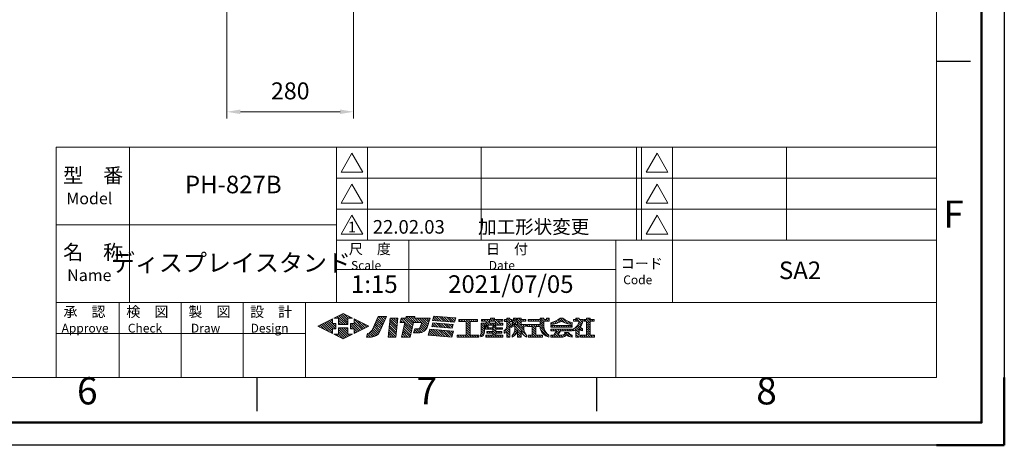
# Model space of a CAD drawing. Units: millimetres. Extents: x -2210 to 4090, y -75795 to -71340.
# Drawn here: x 1916 to 4090, y -75795 to -74856 of the extents above; entities that cross this region are included whole.
import ezdxf
from ezdxf.enums import TextEntityAlignment as Align

# ---------------------------------------------------------------- set-up
doc = ezdxf.new("R2010")
doc.units = ezdxf.units.MM
doc.header["$LTSCALE"] = 15
doc.layers.get('0').update_dxf_attribs({"lineweight": 15})
for name, color, linetype, lineweight in [('AM_0', 7, 'Continuous', 15), ('AM_5', 92, 'Continuous', 15), ('AM_BOR', 7, 'Continuous', 50), ('CSLAYER1', 7, 'Continuous', 13)]:
    doc.layers.add(name, color=color, linetype=linetype, lineweight=lineweight)
doc.layers.add('AM_12', color=7, linetype='Continuous', lineweight=50, plot=False)
doc.layers.add('FORMAT', color=7, linetype='Continuous')
doc.styles.add('ACISOTS', font='isocp.shx', dxfattribs={"height": 1})
doc.styles.add('SLDTEXTSTYLE0', font='TXT', dxfattribs={"width": 0.7, "bigfont": 'bigfont'})
doc.styles.get("Standard").update_dxf_attribs({"font": 'ISOCP.SHX', "bigfont": 'EXTFONT.SHX'})
doc.dimstyles.new('AM_ISO$0', dxfattribs={"dimtxt": 2.5, "dimasz": 2, "dimexe": 1, "dimexo": 1, "dimgap": 1.5, "dimtad": 1, "dimdsep": 46, "dimtxsty": 'STANDARD', "dimcen": 0, "dimclrd": 256, "dimclre": 256, "dimclrt": 3, "dimadec": 0, "dimazin": 2, "dimtp": 0.1, "dimtm": 0.1, "dimtfac": 0.71, "dimtmove": 0, "dimatfit": 3, "dimfxl": 1, "dimlwd": -1, "dimlwe": -1, "dimarcsym": 0})

# ---------------------------------------------------------------- blocks, each defined once
blk = doc.blocks.new('ISO_A3')
for p, q in [((410, 10), (410, 287)), ((10, 10), (410, 10))]:
    blk.add_line(p, q)
at = {"layer": 'AM_BOR', "color": 1, "lineweight": 25}
for p, q in [((420, 297), (420, 0)), ((415, 56.5), (410, 56.5)), ((310, 5), (310, 10)), ((360, 5), (360, 10)), ((420, 0), (0, 0))]:
    blk.add_line(p, q, dxfattribs=at)
at = {"layer": 'AM_BOR'}
for q in [(420, 10), (410, 0)]:
    blk.add_line((420, 0), q, dxfattribs=at)
at = {"layer": 'AM_BOR', "color": 1, "lineweight": 25, "style": 'ACISOTS'}
for s, p in [('F', (412.5, 33.5)), ('6', (285, 7.5)), ('7', (335, 7.5)), ('8', (385, 7.5))]:
    blk.add_text(s, height=4, dxfattribs=at).set_placement(p, align=Align.MIDDLE)
blk = doc.blocks.new('BLKF0004')
at = {"layer": 'CSLAYER1', "color": 7, "linetype": 'Continuous'}
for p, q in [((322.32197, 17.021241), (324.19727, 17.958891)), ((324.595076, 16.675791), (323.607074, 17.663793)), ((324.19727, 17.372703), (323.806478, 17.763495)), ((324.19727, 17.671809), (324.005882, 17.863197)), ((324.19727, 17.958891), (324.19727, 17.366691)), ((325.57907, 18.649791), (324.39467, 18.057591)), ((324.39467, 18.057591), (324.98687, 18.057591)), ((324.409701, 18.057591), (324.404691, 18.062601)), ((324.708807, 18.057591), (324.604095, 18.162303)), ((325.846863, 17.218641), (324.803499, 18.262005)), ((324.98687, 18.057591), (324.98687, 17.218641)), ((325.547757, 17.218641), (324.98687, 17.779528)), ((326.145969, 17.218641), (325.002903, 18.361707)), ((326.17127, 17.492446), (325.202307, 18.461409)), ((326.17127, 17.791553), (325.401711, 18.561112)), ((326.76347, 18.057591), (325.57907, 18.649791)), ((326.204338, 18.057591), (325.645206, 18.616723)), ((326.17127, 17.218641), (326.17127, 18.057591)), ((326.17127, 18.057591), (326.76347, 18.057591)), ((326.503444, 18.057591), (326.243418, 18.317617)), ((328.83617, 17.021241), (326.96087, 17.958891)), ((326.96087, 17.958891), (326.96087, 17.366691)), ((328.171323, 16.688818), (326.96087, 17.899271)), ((327.971919, 16.589116), (326.96087, 17.600165)), ((328.370728, 16.78852), (327.439843, 17.719405)), ((329.251269, 16.535377), (330.02057, 18.254991)), ((330.493337, 16.884905), (329.743217, 17.635025)), ((330.585788, 17.091561), (329.835668, 17.841681)), ((330.678239, 17.298216), (329.928119, 18.048336)), ((330.02057, 18.254991), (331.10627, 18.254991)), ((330.77069, 17.504871), (330.02057, 18.254991)), ((331.10627, 18.254991), (330.245802, 16.331592)), ((330.863141, 17.711526), (330.319676, 18.254991)), ((330.955592, 17.918181), (330.618782, 18.254991)), ((331.048043, 18.124836), (330.917889, 18.254991)), ((331.30367, 15.639441), (331.55042, 18.057591)), ((332.405741, 16.767138), (331.51013, 17.662749)), ((332.433436, 17.038549), (331.537825, 17.934161)), ((331.55042, 18.057591), (332.53742, 18.057591)), ((332.461131, 17.309961), (331.713501, 18.057591)), ((332.488826, 17.581372), (332.012607, 18.057591)), ((332.53742, 18.057591), (332.29067, 15.639441)), ((332.516521, 17.852783), (332.311713, 18.057591)), ((332.98157, 18.057591), (332.83352, 17.514741)), ((333.153669, 17.514741), (332.902123, 17.766287)), ((333.452776, 17.514741), (332.966218, 18.001299)), ((333.578426, 18.057591), (332.98157, 18.057591)), ((334.395493, 16.87113), (333.209032, 18.057591)), ((334.450713, 17.115016), (333.508138, 18.057591)), ((333.62312, 18.254991), (333.578426, 18.057591)), ((334.505932, 17.358903), (333.620669, 18.244166)), ((334.70882, 18.254991), (333.62312, 18.254991)), ((334.6492, 17.514741), (333.90895, 18.254991)), ((334.948306, 17.514741), (334.208056, 18.254991)), ((334.671591, 18.090563), (334.507163, 18.254991)), ((334.664126, 18.057591), (334.70882, 18.254991)), ((336.68282, 18.057591), (334.664126, 18.057591)), ((335.247413, 17.514741), (334.704563, 18.057591)), ((335.546519, 17.514741), (335.003669, 18.057591)), ((336.327951, 17.032415), (335.302775, 18.057591)), ((336.404864, 17.254608), (335.601881, 18.057591)), ((336.481777, 17.476801), (335.900987, 18.057591)), ((336.55869, 17.698994), (336.200093, 18.057591)), ((336.27138, 16.868985), (336.68282, 18.057591)), ((336.635603, 17.921187), (336.4992, 18.057591)), ((337.122695, 18.300646), (336.97892, 17.761491)), ((336.97892, 17.761491), (339.796092, 17.530575)), ((337.104717, 17.75118), (337.003233, 17.852664)), ((337.430529, 17.724474), (337.066203, 18.0888)), ((339.939867, 18.069731), (337.122695, 18.300646)), ((337.756341, 17.697768), (337.15621, 18.297899)), ((338.082153, 17.671062), (337.482022, 18.271193)), ((338.407965, 17.644356), (337.807834, 18.244487)), ((338.733777, 17.61765), (338.133646, 18.217781)), ((339.059589, 17.590944), (338.459458, 18.191076)), ((339.385401, 17.564238), (338.78527, 18.16437)), ((339.711214, 17.537532), (339.111082, 18.137664)), ((339.842658, 17.705195), (339.436894, 18.110958)), ((339.905627, 17.941331), (339.762706, 18.084252)), ((339.796092, 17.530575), (339.939867, 18.069731)), ((340.33472, 17.860191), (340.33472, 17.613441)), ((342.70352, 17.860191), (340.33472, 17.860191)), ((340.556169, 17.613441), (340.33472, 17.83489)), ((340.33472, 17.613441), (341.27237, 17.613441)), ((340.855276, 17.613441), (340.608526, 17.860191)), ((341.154382, 17.613441), (340.907632, 17.860191)), ((341.76587, 17.301059), (341.206738, 17.860191)), ((341.27237, 17.613441), (341.27237, 15.886191)), ((341.76587, 17.600165), (341.505844, 17.860191)), ((341.76587, 15.886191), (341.76587, 17.613441)), ((341.76587, 17.613441), (342.70352, 17.613441)), ((342.0517, 17.613441), (341.80495, 17.860191)), ((342.350806, 17.613441), (342.104056, 17.860191)), ((342.649913, 17.613441), (342.403163, 17.860191)), ((342.70352, 17.85894), (342.702269, 17.860191)), ((342.70352, 17.613441), (342.70352, 17.860191)), ((344.38142, 17.860191), (343.24637, 17.860191)), ((343.24637, 17.860191), (343.24637, 17.662791)), ((343.44377, 17.662791), (343.24637, 17.860191)), ((343.24637, 17.662791), (343.83857, 17.662791)), ((343.742876, 17.662791), (343.545476, 17.860191)), ((343.83857, 17.662791), (343.83857, 17.416041)), ((344.23337, 17.471403), (343.844582, 17.860191)), ((344.341089, 17.662791), (344.143689, 17.860191)), ((345.02297, 17.662791), (344.23337, 17.662791)), ((344.23337, 17.662791), (344.23337, 17.416041)), ((344.87492, 18.057591), (344.38142, 18.057591)), ((344.38142, 18.057591), (344.38142, 17.860191)), ((344.640195, 17.662791), (344.38142, 17.921566)), ((344.939301, 17.662791), (344.544501, 18.057591)), ((344.87492, 18.026278), (344.843607, 18.057591)), ((344.87492, 17.860191), (344.87492, 18.057591)), ((345.96062, 17.860191), (344.87492, 17.860191)), ((345.02297, 17.416041), (345.02297, 17.662791)), ((345.46712, 17.434078), (345.041007, 17.860191)), ((345.537513, 17.662791), (345.340113, 17.860191)), ((345.46712, 17.416041), (345.46712, 17.662791)), ((345.46712, 17.662791), (345.96062, 17.662791)), ((345.836619, 17.662791), (345.639219, 17.860191)), ((345.96062, 17.837896), (345.938326, 17.860191)), ((345.96062, 17.662791), (345.96062, 17.860191)), ((346.15802, 17.613441), (346.15802, 17.860191)), ((346.15802, 17.860191), (346.45412, 17.860191)), ((346.300058, 17.613441), (346.15802, 17.755479)), ((346.45412, 17.613441), (346.15802, 17.613441)), ((346.860025, 17.35258), (346.352414, 17.860191)), ((346.45412, 17.860191), (346.45412, 18.057591)), ((346.45412, 18.057591), (346.84892, 18.057591)), ((346.89827, 17.613441), (346.45412, 18.057591)), ((346.45412, 17.027822), (346.45412, 17.613441)), ((346.84892, 17.961897), (346.753226, 18.057591)), ((346.84892, 18.057591), (346.84892, 17.860191)), ((346.84892, 17.860191), (347.14502, 17.860191)), ((347.14502, 17.613441), (346.84892, 17.613441)), ((346.84892, 17.613441), (346.84892, 17.437102)), ((347.14502, 17.665797), (346.950626, 17.860191)), ((347.14502, 17.860191), (347.14502, 17.613441)), ((347.637656, 17.472267), (347.291803, 17.818121)), ((347.68787, 18.057591), (347.29307, 18.057591)), ((347.29307, 18.057591), (347.29307, 17.861341)), ((347.746239, 17.662791), (347.351439, 18.057591)), ((347.68787, 18.020266), (347.650545, 18.057591)), ((347.687401, 17.662791), (347.83592, 17.662791)), ((347.68787, 17.860191), (347.68787, 18.057591)), ((347.83592, 17.860191), (347.68787, 17.860191)), ((348.28007, 18.057591), (347.83592, 18.057591)), ((347.83592, 18.057591), (347.83592, 17.860191)), ((348.28007, 17.428066), (347.83592, 17.872216)), ((347.83592, 17.662791), (347.83592, 17.218641)), ((348.344451, 17.662791), (347.949651, 18.057591)), ((348.28007, 18.026278), (348.248757, 18.057591)), ((348.28007, 17.860191), (348.28007, 18.057591)), ((348.87227, 17.860191), (348.28007, 17.860191)), ((348.28007, 17.218641), (348.28007, 17.662791)), ((348.28007, 17.662791), (348.87227, 17.662791)), ((348.643557, 17.662791), (348.446157, 17.860191)), ((348.87227, 17.733184), (348.745263, 17.860191)), ((348.87227, 17.662791), (348.87227, 17.860191)), ((350.69822, 17.860191), (349.16837, 17.860191)), ((349.16837, 17.860191), (349.16837, 17.662791)), ((349.36577, 17.662791), (349.16837, 17.860191)), ((349.16837, 17.662791), (350.69822, 17.662791)), ((349.664876, 17.662791), (349.467476, 17.860191)), ((349.963982, 17.662791), (349.766582, 17.860191)), ((350.263089, 17.662791), (350.065689, 17.860191)), ((350.562195, 17.662791), (350.364795, 17.860191)), ((351.19172, 17.332372), (350.663901, 17.860191)), ((351.19172, 18.057591), (350.69822, 18.057591)), ((350.69822, 18.057591), (350.69822, 17.860191)), ((350.69822, 17.662791), (350.69822, 17.218641)), ((351.19172, 17.631478), (350.765607, 18.057591)), ((351.19172, 17.930584), (351.064713, 18.057591)), ((351.19172, 17.860191), (351.19172, 18.057591)), ((351.544943, 17.860191), (351.19172, 17.860191)), ((351.19172, 17.041572), (351.19172, 17.662791)), ((351.19172, 17.662791), (351.88262, 17.662791)), ((351.459513, 17.662791), (351.262113, 17.860191)), ((351.88262, 18.057591), (351.544943, 18.057591)), ((351.544943, 18.057591), (351.544943, 17.860191)), ((351.758619, 17.662791), (351.544943, 17.876468)), ((351.88262, 17.837896), (351.662926, 18.057591)), ((351.88262, 17.662791), (351.88262, 18.057591)), ((352.759652, 17.383972), (352.528539, 17.615085)), ((352.988668, 17.454061), (352.732437, 17.710292)), ((353.212105, 17.529731), (352.924262, 17.817573)), ((353.430199, 17.610742), (353.104735, 17.936207)), ((353.26442, 18.057591), (353.60987, 18.057591)), ((353.88616, 17.453888), (353.282457, 18.057591)), ((354.308845, 17.33031), (353.581563, 18.057591)), ((354.700505, 17.237755), (354.306073, 17.632187)), ((354.99167, 17.662791), (354.99167, 17.860191)), ((354.99167, 17.860191), (355.28777, 17.860191)), ((355.084358, 17.662791), (354.99167, 17.755479)), ((355.68257, 17.662791), (354.99167, 17.662791)), ((355.383464, 17.662791), (355.186064, 17.860191)), ((355.28777, 17.860191), (355.28777, 18.057591)), ((355.28777, 18.057591), (355.68257, 18.057591)), ((356.049386, 17.295975), (355.28777, 18.057591)), ((355.68257, 17.961897), (355.586876, 18.057591)), ((355.68257, 18.057591), (355.68257, 17.860191)), ((355.68257, 17.860191), (356.22542, 17.860191)), ((356.140135, 17.504333), (355.784276, 17.860191)), ((356.205316, 17.738258), (356.083382, 17.860191)), ((356.32412, 17.662791), (356.32412, 17.860191)), ((356.32412, 17.860191), (356.62022, 17.860191)), ((356.62022, 17.662791), (356.32412, 17.662791)), ((356.579889, 17.662791), (356.382489, 17.860191)), ((356.62022, 17.860191), (356.62022, 18.057591)), ((356.62022, 18.057591), (357.11372, 18.057591)), ((357.11372, 17.428066), (356.62022, 17.921566)), ((356.62022, 15.886191), (356.62022, 17.662791)), ((357.11372, 17.128959), (356.62022, 17.622459)), ((357.178101, 17.662791), (356.783301, 18.057591)), ((357.11372, 18.026278), (357.082407, 18.057591)), ((357.11372, 18.057591), (357.11372, 17.860191)), ((357.11372, 17.860191), (357.60722, 17.860191)), ((357.60722, 17.662791), (357.11372, 17.662791)), ((357.11372, 17.662791), (357.11372, 15.886191)), ((357.477207, 17.662791), (357.279807, 17.860191)), ((357.60722, 17.831884), (357.578913, 17.860191)), ((357.60722, 17.860191), (357.60722, 17.662791)), ((324.19727, 16.083591), (322.32197, 17.021241)), ((322.588008, 16.888222), (322.410649, 17.065581)), ((323.186221, 16.589116), (322.610054, 17.165283)), ((323.784433, 16.290009), (322.809458, 17.264985)), ((324.19727, 16.176279), (323.008862, 17.364687)), ((324.19727, 16.475385), (323.208266, 17.464389)), ((324.29597, 16.675791), (323.40767, 17.564091)), ((324.19727, 17.366691), (324.64142, 17.366691)), ((324.64142, 16.675791), (324.19727, 16.675791)), ((324.19727, 16.675791), (324.19727, 16.083591)), ((324.64142, 16.928553), (324.203282, 17.366691)), ((324.64142, 17.227659), (324.502389, 17.366691)), ((324.64142, 17.366691), (324.64142, 16.675791)), ((325.248651, 17.218641), (324.98687, 17.480422)), ((324.98687, 17.218641), (326.17127, 17.218641)), ((324.98687, 15.984891), (324.98687, 16.823841)), ((324.98687, 16.823841), (326.17127, 16.823841)), ((325.977878, 15.592095), (324.98687, 16.583103)), ((326.177282, 15.691797), (325.045239, 16.823841)), ((326.17127, 15.996916), (325.344345, 16.823841)), ((326.17127, 16.296022), (325.643451, 16.823841)), ((326.17127, 16.595128), (325.942557, 16.823841)), ((326.17127, 16.823841), (326.17127, 15.984891)), ((326.51672, 17.366691), (326.51672, 16.675791)), ((326.96087, 17.366691), (326.51672, 17.366691)), ((327.373707, 16.290009), (326.51672, 17.146996)), ((326.688819, 16.675791), (326.51672, 16.84789)), ((326.51672, 16.675791), (326.96087, 16.675791)), ((327.573111, 16.389712), (326.596132, 17.366691)), ((327.772515, 16.489414), (326.895238, 17.366691)), ((326.96087, 16.083591), (328.83617, 17.021241)), ((326.96087, 16.675791), (326.96087, 16.083591)), ((327.174303, 16.190307), (326.96087, 16.40374)), ((328.570132, 16.888222), (328.038055, 17.420298)), ((328.769536, 16.987924), (328.636267, 17.121192)), ((329.77833, 15.805276), (329.177889, 16.405717)), ((329.951226, 15.931486), (329.280962, 16.60175)), ((330.09669, 16.085128), (329.373413, 16.808405)), ((330.214298, 16.266626), (329.465864, 17.01506)), ((330.308435, 16.471595), (329.558315, 17.221715)), ((330.400886, 16.67825), (329.650766, 17.42837)), ((332.294961, 15.681494), (331.39935, 16.577105)), ((332.322656, 15.952905), (331.427045, 16.848516)), ((332.350351, 16.224316), (331.45474, 17.119927)), ((332.378046, 16.495727), (331.482435, 17.391338)), ((332.83352, 17.514741), (333.455516, 17.514741)), ((332.854563, 17.514741), (332.838029, 17.531275)), ((333.455516, 17.514741), (333.03092, 15.639441)), ((334.119395, 15.651697), (333.234132, 16.53696)), ((334.174615, 15.895583), (333.289351, 16.780847)), ((334.229834, 16.13947), (333.344571, 17.024733)), ((334.285054, 16.383357), (333.399791, 17.26862)), ((334.340273, 16.627243), (333.45501, 17.512506)), ((334.11662, 15.639441), (334.541216, 17.514741)), ((334.541216, 17.514741), (335.59712, 17.514741)), ((334.70882, 16.675791), (334.56077, 16.182291)), ((334.785226, 16.182291), (334.612567, 16.354949)), ((335.084332, 16.182291), (334.681592, 16.585031)), ((335.049857, 16.675791), (334.70882, 16.675791)), ((335.380769, 16.18496), (334.889938, 16.675791)), ((335.630061, 16.234774), (335.168852, 16.695983)), ((335.834655, 16.329286), (335.340746, 16.823195)), ((335.59712, 17.514741), (335.390735, 16.918517)), ((336.004858, 16.458189), (335.430282, 17.032765)), ((336.143675, 16.618479), (335.507195, 17.254958)), ((336.24959, 16.81167), (335.584108, 17.477151)), ((336.63347, 16.626441), (336.43607, 15.886191)), ((337.241051, 15.820209), (336.591649, 16.469611)), ((339.64382, 16.379691), (336.63347, 16.626441)), ((337.566863, 15.793503), (336.742894, 16.617472)), ((336.88022, 16.971891), (337.012172, 17.46671)), ((339.491336, 16.757865), (336.88022, 16.971891)), ((336.996193, 16.962385), (336.902634, 17.055944)), ((337.322005, 16.935679), (336.965604, 17.29208)), ((337.012172, 17.46671), (339.623288, 17.252685)), ((337.892675, 15.766797), (337.068706, 16.590766)), ((337.647817, 16.908973), (337.097036, 17.459754)), ((338.218487, 15.740091), (337.394518, 16.56406)), ((337.973629, 16.882267), (337.422848, 17.433049)), ((338.544299, 15.713385), (337.72033, 16.537354)), ((338.299442, 16.855561), (337.74866, 17.406343)), ((338.870111, 15.686679), (338.046142, 16.510648)), ((338.625254, 16.828855), (338.074472, 17.379637)), ((339.195923, 15.659974), (338.371954, 16.483942)), ((338.951066, 16.80215), (338.400284, 17.352931)), ((339.460976, 15.694027), (338.697767, 16.457236)), ((339.276878, 16.775444), (338.726096, 17.326225)), ((339.523946, 15.930163), (339.023579, 16.43053)), ((339.512858, 16.83857), (339.051909, 17.299519)), ((339.586916, 16.1663), (339.349391, 16.403825)), ((339.575827, 17.074706), (339.377721, 17.272813)), ((339.44642, 15.639441), (339.64382, 16.379691)), ((339.623288, 17.252685), (339.491336, 16.757865)), ((341.76587, 17.001953), (341.27237, 17.495453)), ((341.76587, 16.702846), (341.27237, 17.196346)), ((341.76587, 16.40374), (341.27237, 16.89724)), ((341.76587, 16.104634), (341.27237, 16.598134)), ((343.19702, 17.416041), (343.19702, 16.265038)), ((343.83857, 17.416041), (343.19702, 17.416041)), ((343.608681, 16.899668), (343.19702, 17.311329)), ((343.608681, 16.600561), (343.19702, 17.012222)), ((343.608681, 16.301455), (343.19702, 16.713116)), ((343.565239, 16.045792), (343.19702, 16.41401)), ((343.638164, 17.169291), (343.391414, 17.416041)), ((343.608681, 16.280991), (343.608681, 17.169291)), ((343.608681, 17.169291), (345.96062, 17.169291)), ((343.93727, 17.169291), (343.69052, 17.416041)), ((343.73987, 17.021241), (344.066089, 17.021241)), ((343.73987, 16.626441), (343.73987, 17.021241)), ((343.881908, 16.626441), (343.73987, 16.768479)), ((343.73987, 16.626441), (344.67752, 16.626441)), ((344.181014, 16.626441), (343.786214, 17.021241)), ((344.236376, 17.169291), (343.83857, 17.567097)), ((343.886626, 16.148051), (343.886626, 16.345451)), ((344.67752, 16.345451), (343.886626, 16.345451)), ((344.066089, 17.021241), (344.066089, 16.823841)), ((344.066089, 16.823841), (344.67752, 16.823841)), ((344.360298, 16.148051), (344.162898, 16.345451)), ((344.23337, 17.416041), (345.02297, 17.416041)), ((344.48012, 16.626441), (344.28272, 16.823841)), ((344.535482, 17.169291), (344.288732, 17.416041)), ((344.659404, 16.148051), (344.462004, 16.345451)), ((345.257616, 16.148051), (344.581826, 16.823841)), ((344.834589, 17.169291), (344.587839, 17.416041)), ((344.67752, 16.823841), (344.67752, 17.021241)), ((344.67752, 17.021241), (345.07232, 17.021241)), ((344.67752, 16.626441), (344.67752, 16.345451)), ((345.07232, 16.034241), (344.67752, 16.429041)), ((345.078332, 16.626441), (344.683532, 17.021241)), ((345.133695, 17.169291), (344.886945, 17.416041)), ((345.07232, 16.931559), (344.982639, 17.021241)), ((345.432801, 17.169291), (345.02297, 17.579122)), ((345.07232, 17.021241), (345.07232, 16.823841)), ((345.07232, 16.823841), (345.91127, 16.823841)), ((345.91127, 16.626441), (345.07232, 16.626441)), ((345.07232, 16.626441), (345.07232, 16.345451)), ((345.07232, 16.345451), (345.807934, 16.345451)), ((345.377439, 16.626441), (345.180039, 16.823841)), ((345.556723, 16.148051), (345.359323, 16.345451)), ((345.96062, 17.416041), (345.46712, 17.416041)), ((345.676545, 16.626441), (345.479145, 16.823841)), ((345.731907, 17.169291), (345.485157, 17.416041)), ((345.807934, 16.195945), (345.658429, 16.345451)), ((345.91127, 16.690822), (345.778251, 16.823841)), ((345.96062, 17.239684), (345.784263, 17.416041)), ((345.807934, 16.148051), (345.807934, 16.345451)), ((345.91127, 16.823841), (345.91127, 16.626441)), ((345.96062, 17.169291), (345.96062, 17.416041)), ((346.10867, 16.132941), (346.10867, 16.478391)), ((346.439576, 16.277498), (346.190906, 16.526168)), ((346.84892, 16.16726), (346.341457, 16.674724)), ((346.84892, 16.466366), (346.435799, 16.879487)), ((347.008949, 16.90455), (346.45412, 17.459379)), ((346.84892, 16.765472), (346.45412, 17.160272)), ((347.09567, 16.873191), (346.84892, 16.962418)), ((346.84892, 16.962418), (346.84892, 15.639441)), ((347.09567, 17.116935), (347.091605, 17.121)), ((347.09567, 17.119941), (347.09567, 16.873191)), ((347.105254, 17.369628), (347.187871, 17.218641)), ((348.28007, 16.231641), (347.122314, 17.389397)), ((347.187871, 17.218641), (347.187871, 17.021241)), ((347.191364, 17.021241), (347.187871, 17.024734)), ((347.187871, 17.021241), (347.49047, 17.021241)), ((347.501847, 17.30897), (347.235396, 17.575421)), ((347.83592, 17.218641), (347.288847, 17.218641)), ((347.72428, 16.189219), (347.459371, 16.454128)), ((347.811005, 16.4016), (347.490304, 16.722301)), ((347.49047, 17.021241), (347.49047, 16.743603)), ((348.950648, 15.86017), (347.592176, 17.218641)), ((348.62552, 16.783509), (347.83592, 17.573109)), ((348.656848, 16.453075), (347.83592, 17.274003)), ((347.83592, 16.497558), (347.83592, 15.639441)), ((348.28007, 15.932535), (347.83592, 16.376685)), ((348.97097, 17.218641), (348.28007, 17.218641)), ((348.28007, 15.639441), (348.28007, 16.497558)), ((348.686895, 17.021241), (348.489495, 17.218641)), ((348.62552, 16.743603), (348.62552, 17.021241)), ((348.62552, 17.021241), (348.97097, 17.021241)), ((348.97097, 17.036272), (348.788601, 17.218641)), ((348.97097, 17.021241), (348.97097, 17.218641)), ((349.11902, 17.218641), (349.11902, 16.971891)), ((350.69822, 17.218641), (349.11902, 17.218641)), ((349.159352, 16.971891), (349.11902, 17.012222)), ((349.11902, 16.971891), (349.71122, 16.971891)), ((349.458458, 16.971891), (349.211708, 17.218641)), ((350.15537, 16.574085), (349.510814, 17.218641)), ((349.71122, 16.971891), (349.71122, 15.886191)), ((350.15537, 16.274979), (349.71122, 16.719129)), ((350.15537, 15.975872), (349.71122, 16.420022)), ((350.15537, 16.873191), (349.80992, 17.218641)), ((350.355776, 16.971891), (350.109026, 17.218641)), ((350.15537, 15.886191), (350.15537, 16.971891)), ((350.15537, 16.971891), (350.699269, 16.971891)), ((350.654882, 16.971891), (350.408132, 17.218641)), ((351.191746, 17.03324), (350.69822, 17.526766)), ((351.238652, 16.687228), (350.69822, 17.227659)), ((351.83327, 15.793503), (350.701863, 16.924911)), ((351.631794, 15.695874), (350.782601, 16.545066)), ((352.08002, 17.218641), (352.08002, 17.465391)), ((352.283753, 17.261658), (352.08002, 17.465391)), ((352.08002, 17.090462), (354.79427, 17.090462)), ((352.08002, 16.893062), (352.08002, 17.090462)), ((354.79427, 16.893062), (352.08002, 16.893062)), ((352.08002, 16.626441), (354.79427, 16.626441)), ((352.08002, 16.429041), (352.08002, 16.626441)), ((352.219052, 16.429041), (352.08002, 16.568072)), ((352.82027, 16.429041), (352.08002, 16.429041)), ((352.353243, 16.893062), (352.155843, 17.090462)), ((352.524783, 17.319734), (352.311545, 17.532972)), ((352.518158, 16.429041), (352.320758, 16.626441)), ((352.652349, 16.893062), (352.454949, 17.090462)), ((352.47482, 15.886191), (352.82027, 16.429041)), ((352.817264, 16.429041), (352.619864, 16.626441)), ((352.951455, 16.893062), (352.754055, 17.090462)), ((353.120684, 16.125621), (352.819101, 16.427204)), ((353.237003, 16.308408), (352.91897, 16.626441)), ((353.31377, 16.429041), (352.96832, 15.886191)), ((353.250561, 16.893062), (353.053161, 17.090462)), ((353.415476, 16.429041), (353.218076, 16.626441)), ((354.79427, 16.429041), (353.31377, 16.429041)), ((353.549668, 16.893062), (353.352268, 17.090462)), ((353.714582, 16.429041), (353.517182, 16.626441)), ((353.848774, 16.893062), (353.651374, 17.090462)), ((354.013689, 16.429041), (353.816289, 16.626441)), ((354.14788, 16.893062), (353.95048, 17.090462)), ((354.312795, 16.429041), (354.115395, 16.626441)), ((354.446986, 16.893062), (354.249586, 17.090462)), ((354.611901, 16.429041), (354.414501, 16.626441)), ((354.746092, 16.893062), (354.548692, 17.090462)), ((354.79427, 16.545778), (354.713607, 16.626441)), ((354.79427, 17.443096), (354.764354, 17.473012)), ((354.79427, 17.465391), (354.79427, 17.218641)), ((354.79427, 17.090462), (354.79427, 16.893062)), ((354.79427, 16.626441), (354.79427, 16.429041)), ((354.94232, 16.429041), (354.94232, 16.675791)), ((355.081773, 16.468951), (354.94232, 16.608404)), ((355.68257, 16.16726), (355.097106, 16.752724)), ((355.68257, 16.466366), (355.271281, 16.877655)), ((355.28777, 15.639441), (355.28777, 16.553003)), ((355.989767, 16.458276), (355.418756, 17.029287)), ((356.12672, 16.620429), (355.539326, 17.207822)), ((355.936906, 17.109349), (355.629918, 17.416337)), ((355.68257, 16.675791), (355.68257, 15.639441)), ((356.12672, 16.725141), (356.12672, 16.429041)), ((357.11372, 16.829853), (356.62022, 17.323353)), ((357.11372, 16.530747), (356.62022, 17.024247)), ((357.11372, 16.231641), (356.62022, 16.725141)), ((357.11372, 15.932535), (356.62022, 16.426035)), ((324.39467, 15.984891), (324.98687, 15.984891)), ((325.57907, 15.392691), (324.39467, 15.984891)), ((324.980858, 15.691797), (324.687764, 15.984891)), ((325.778474, 15.492393), (324.98687, 16.283997)), ((325.57907, 15.392691), (324.98687, 15.984891)), ((326.76347, 15.984891), (325.57907, 15.392691)), ((326.17127, 15.984891), (326.76347, 15.984891)), ((326.376686, 15.791499), (326.183295, 15.984891)), ((326.576091, 15.891201), (326.482401, 15.984891)), ((326.974899, 16.090605), (326.96087, 16.104634)), ((328.54007, 15.639441), (328.68812, 16.083591)), ((329.177898, 15.639441), (328.54007, 15.639441)), ((328.74774, 15.639441), (328.591987, 15.795193)), ((329.046846, 15.639441), (328.666764, 16.019523)), ((329.335313, 15.65008), (328.849993, 16.1354)), ((329.575442, 15.709057), (329.034594, 16.249905)), ((332.29067, 15.639441), (331.30367, 15.639441)), ((331.439695, 15.639441), (331.316265, 15.762871)), ((331.738802, 15.639441), (331.34396, 16.034283)), ((332.037908, 15.639441), (331.371655, 16.305694)), ((333.03092, 15.639441), (334.11662, 15.639441)), ((333.234332, 15.639441), (333.068473, 15.8053)), ((333.533439, 15.639441), (333.123693, 16.049187)), ((333.832545, 15.639441), (333.178912, 16.293073)), ((334.56077, 16.182291), (335.307006, 16.182291)), ((336.43607, 15.886191), (339.44642, 15.639441)), ((336.589427, 15.873621), (336.465709, 15.997338)), ((336.915239, 15.846915), (336.528679, 16.233475)), ((341.27237, 15.886191), (340.13732, 15.886191)), ((340.13732, 15.886191), (340.13732, 15.639441)), ((340.13732, 15.639441), (342.90092, 15.639441)), ((340.436426, 15.639441), (340.189676, 15.886191)), ((340.735532, 15.639441), (340.488782, 15.886191)), ((341.034639, 15.639441), (340.787889, 15.886191)), ((341.333745, 15.639441), (341.086995, 15.886191)), ((341.931957, 15.639441), (341.27237, 16.299028)), ((341.632851, 15.639441), (341.27237, 15.999922)), ((342.90092, 15.886191), (341.76587, 15.886191)), ((342.231063, 15.639441), (341.984313, 15.886191)), ((342.530169, 15.639441), (342.283419, 15.886191)), ((342.829276, 15.639441), (342.582526, 15.886191)), ((342.90092, 15.866903), (342.881632, 15.886191)), ((342.90092, 15.639441), (342.90092, 15.886191)), ((343.051946, 15.832352), (343.154339, 15.655003)), ((343.293622, 15.719195), (343.102975, 15.909843)), ((343.454418, 15.857506), (343.183834, 16.12809)), ((343.78922, 15.639441), (343.78922, 15.886191)), ((343.78922, 15.886191), (344.67752, 15.886191)), ((343.971589, 15.639441), (343.78922, 15.82181)), ((345.96062, 15.639441), (343.78922, 15.639441)), ((344.061192, 16.148051), (343.886626, 16.322617)), ((344.67752, 16.148051), (343.886626, 16.148051)), ((344.270695, 15.639441), (344.023945, 15.886191)), ((344.569802, 15.639441), (344.323052, 15.886191)), ((344.868908, 15.639441), (344.622158, 15.886191)), ((344.67752, 15.886191), (344.67752, 16.148051)), ((345.168014, 15.639441), (344.67752, 16.129935)), ((345.07232, 16.148051), (345.07232, 15.886191)), ((345.07232, 16.148051), (345.807934, 16.148051)), ((345.07232, 15.886191), (345.96062, 15.886191)), ((345.46712, 15.639441), (345.22037, 15.886191)), ((345.766226, 15.639441), (345.519476, 15.886191)), ((345.96062, 15.744153), (345.818582, 15.886191)), ((345.96062, 15.886191), (345.96062, 15.639441)), ((346.266435, 16.151533), (346.10867, 16.309298)), ((346.45412, 15.639441), (346.45412, 16.298175)), ((346.84892, 15.868154), (346.45412, 16.262954)), ((346.778527, 15.639441), (346.45412, 15.963848)), ((346.479421, 15.639441), (346.45412, 15.664742)), ((346.84892, 15.639441), (346.45412, 15.639441)), ((347.14502, 15.836841), (347.14502, 15.639441)), ((347.295089, 15.721091), (347.16104, 15.85514)), ((347.464324, 15.850962), (347.287399, 16.027887)), ((347.607585, 16.006808), (347.388361, 16.226031)), ((348.274058, 15.639441), (347.83592, 16.077579)), ((347.974952, 15.639441), (347.83592, 15.778472)), ((347.83592, 15.639441), (348.28007, 15.639441)), ((348.714546, 15.797165), (348.521206, 15.990505)), ((348.97097, 15.639441), (348.97097, 15.836841)), ((349.71122, 15.886191), (349.16837, 15.886191)), ((349.16837, 15.886191), (349.16837, 15.639441)), ((349.295377, 15.639441), (349.16837, 15.766448)), ((349.16837, 15.639441), (350.99432, 15.639441)), ((349.594483, 15.639441), (349.347733, 15.886191)), ((349.893589, 15.639441), (349.646839, 15.886191)), ((350.192695, 15.639441), (349.71122, 16.120916)), ((350.99432, 15.886191), (350.15537, 15.886191)), ((350.491802, 15.639441), (350.245052, 15.886191)), ((350.790908, 15.639441), (350.544158, 15.886191)), ((350.99432, 15.735135), (350.843264, 15.886191)), ((350.99432, 15.639441), (350.99432, 15.886191)), ((351.83327, 15.639441), (351.83327, 15.886191)), ((352.08002, 15.639441), (352.08002, 15.886191)), ((352.08002, 15.886191), (352.47482, 15.886191)), ((352.111333, 15.639441), (352.08002, 15.670754)), ((353.613881, 15.639441), (352.08002, 15.639441)), ((352.410439, 15.639441), (352.163689, 15.886191)), ((352.709545, 15.639441), (352.462795, 15.886191)), ((353.008652, 15.639441), (352.586463, 16.06163)), ((353.004365, 15.942833), (352.702782, 16.244417)), ((352.96832, 15.886191), (353.465911, 15.886191)), ((353.307758, 15.639441), (353.061008, 15.886191)), ((353.606812, 15.639493), (353.360114, 15.886191)), ((353.840013, 15.705398), (353.633604, 15.911807)), ((353.80727, 16.231641), (354.30077, 16.231641)), ((353.992936, 15.851581), (353.827403, 16.017114)), ((354.443135, 15.700488), (353.911982, 16.231641)), ((354.79427, 15.648459), (354.211089, 16.231641)), ((354.79427, 15.886191), (354.79427, 15.639441)), ((355.68257, 15.868154), (355.28777, 16.262954)), ((355.612177, 15.639441), (355.28777, 15.963848)), ((355.313071, 15.639441), (355.28777, 15.664742)), ((355.68257, 15.639441), (355.28777, 15.639441)), ((355.87997, 15.886191), (356.62022, 15.886191)), ((355.87997, 15.639441), (355.87997, 15.886191)), ((355.911283, 15.639441), (355.87997, 15.670754)), ((357.65657, 15.639441), (355.87997, 15.639441)), ((356.210389, 15.639441), (355.963639, 15.886191)), ((356.509495, 15.639441), (356.262745, 15.886191)), ((356.808602, 15.639441), (356.561852, 15.886191)), ((357.107708, 15.639441), (356.62022, 16.126929)), ((357.11372, 15.886191), (357.65657, 15.886191)), ((357.406814, 15.639441), (357.160064, 15.886191)), ((357.65657, 15.688791), (357.45917, 15.886191)), ((357.65657, 15.886191), (357.65657, 15.639441))]:
    blk.add_line(p, q, dxfattribs=at)
for centre, radius, start, end in [((346.555497, 17.861341), 0.737573, 318.189927, 0), ((347.21724, 17.683792), 0.47063, 278.751679, 357.442479), ((351.343536, 20.418859), 3.043909, 284.001857, 309.128245), ((350.519797, 25.111865), 8.045948, 281.181295, 291.259093), ((356.354493, 25.111865), 8.045948, 248.740907, 258.818705), ((355.530754, 20.418859), 3.043909, 230.871755, 255.998143), ((354.485164, 17.789752), 1.204118, 292.312661, 353.947544), ((354.546893, 18.07432), 1.69213, 319.344946, 352.730076), ((328.529388, 16.858324), 0.790827, 281.578883, 335.897765), ((335.049857, 17.036514), 0.360723, 270, 340.906508), ((335.307006, 17.202807), 1.020516, 270, 340.906508), ((345.844466, 17.027822), 0.609654, 295.681459, 0), ((347.176127, 17.437102), 0.327207, 180, 255.765612), ((346.127678, 16.743603), 1.362792, 318.289226, 0), ((346.633363, 16.758586), 1.23056, 294.569186, 347.753313), ((349.482627, 16.758586), 1.23056, 192.246687, 245.430814), ((349.988312, 16.743603), 1.362792, 180, 221.710774), ((352.113102, 17.026375), 1.414882, 182.206865, 258.592973), ((352.552869, 17.041572), 1.361149, 180, 238.084335), ((354.546893, 18.07432), 1.69213, 283.514185, 295.965956), ((356.191791, 17.069279), 0.643537, 217.694177, 264.196614), ((356.500103, 17.474235), 0.836993, 216.882617, 243.506241), ((329.177898, 16.809339), 1.169898, 270, 335.897765), ((342.479235, 16.265038), 0.717785, 322.928819, 0), ((342.95027, 16.280991), 0.658411, 288.055721, 0), ((346.145409, 16.49986), 0.368753, 264.282129, 326.842973), ((353.465169, 16.452763), 0.566572, 270, 320.166391), ((353.599827, 16.109741), 0.4703, 270, 338.785804), ((354.813421, 16.789959), 1.150677, 209.026101, 217.476862), ((354.813421, 16.789959), 1.150677, 227.649871, 269.046386), ((355.068495, 16.803166), 0.957101, 216.665469, 253.350491)]:
    blk.add_arc(centre, radius, start, end, dxfattribs=at)
blk = doc.blocks.new('HAYAMI-INDUSTRY')
at = {"lineweight": 13}
for p, q in [((0, 33.88), (-129.6, 33.88)), ((-129.6, 33.88), (-129.6, 0)), ((0, 33.88), (0, 0)), ((-129.6, 0), (0, 0))]:
    blk.add_line(p, q, dxfattribs=at)
at = {"color": 7, "linetype": 'Continuous', "lineweight": 13}
for p, q in [((-118.78, 11.04), (-118.78, 33.88)), ((-88.32, 11.04), (-88.32, 33.88)), ((-83.75, 33.88), (-83.75, 20.18)), ((-67, 20.18), (-67, 33.88)), ((-44.16, 20.18), (-44.16, 33.88)), ((-43.4, 33.88), (-43.4, 20.18)), ((-38.83, 11.04), (-38.83, 33.88)), ((-22.08, 33.88), (-22.08, 20.18)), ((-86.04, 32.98), (-87.64, 30.21)), ((-84.44, 30.21), (-86.04, 32.98)), ((-41.12, 32.98), (-42.71, 30.21)), ((-39.52, 30.21), (-41.12, 32.98)), ((0, 29.31), (-88.32, 29.31)), ((-87.64, 30.21), (-84.44, 30.21)), ((-42.71, 30.21), (-39.52, 30.21)), ((-87.64, 25.64), (-86.04, 28.41)), ((-86.04, 28.41), (-84.44, 25.64)), ((-41.12, 28.41), (-42.71, 25.64)), ((-39.52, 25.64), (-41.12, 28.41)), ((-88.32, 24.75), (0, 24.75)), ((-84.44, 25.64), (-87.64, 25.64)), ((-42.71, 25.64), (-39.52, 25.64)), ((-87.64, 21.08), (-86.04, 23.85)), ((-86.04, 23.85), (-84.44, 21.08)), ((-41.12, 23.85), (-42.71, 21.08)), ((-39.52, 21.08), (-41.12, 23.85)), ((-88.32, 22.46), (-129.6, 22.46)), ((-84.44, 21.08), (-87.64, 21.08)), ((-42.71, 21.08), (-39.52, 21.08)), ((0, 20.18), (-88.32, 20.18)), ((-77.66, 20.18), (-77.66, 11.04)), ((-47.21, 20.18), (-47.21, 0)), ((-88.32, 15.89), (-47.21, 15.89)), ((-129.6, 11.04), (0, 11.04)), ((-120.3, 11.04), (-120.3, 0)), ((-111.16, 0), (-111.16, 11.04)), ((-102.03, 11.04), (-102.03, 0)), ((-92.89, 11.04), (-92.89, 0)), ((-129.6, 6.47), (-92.89, 6.47))]:
    blk.add_line(p, q, dxfattribs=at)
at = {"layer": 'CSLAYER1', "xscale": 1.153157026506451, "yscale": 1.153157026506451, "zscale": 1.153157026506451}
blk.add_blockref('BLKF0004', (-462.76, -12.1), dxfattribs=at)
at = {"lineweight": 13, "attachment_point": 1}
for s, insert, char_height, width in [('{\\H4x;\\W1.3347; \\W1;型\u3000番}\\P{\\H3.2x;\\W2.5573; \\W1;Model\\H1.3125x; }', (-129.44, 30.8), 0.54, 10.6596), ('{\\H4x;\\W1.3347; \\W1;名\u3000称}\\P{\\H3.2x;\\W2.8073; \\W1;Name\\H1.3125x; }', (-129.44, 19.5), 0.54, 10.6596), ('{\\H0.875x;\\W2.3472; \\W1;尺\u3000度}\\P{\\H0.75x;\\W3.5295; \\W1;Scale}', (-87.57, 19.65), 1.728, 9.2988), ('{\\H0.875x;\\W2.4583; \\W1;日\u3000付}\\P{\\H0.75x;\\W3.8958; \\W1;Date}', (-67.44, 19.65), 1.728, 9.2988), ('{\\H0.875x;\\W2.5139; \\W1;コード}\\P{\\H0.75x;\\W3.857; \\W1;Code}', (-47.63, 17.52), 1.728, 9.2988), ('{\\H0.875x;\\W2.3472; \\W1;承\u3000認}\\P{\\H0.75x;\\W2.0625; \\W1;Approve}', (-129.6, 10.41), 1.728, 9.2988), ('{\\H0.875x;\\W2.4028; \\W1;検\u3000図}\\P{\\H0.75x;\\W3.357; \\W1;Check}', (-120.36, 10.41), 1.728, 9.2988), ('{\\H0.875x;\\W2.4028; \\W1;製\u3000図}\\P{\\H0.75x;\\W3.7292; \\W1;Draw}', (-111.22, 10.41), 1.728, 9.2988), ('{\\H0.875x;\\W2.3472; \\W1;設\u3000計}\\P{\\H0.75x;\\W2.9469; \\W1;Design}', (-102.12, 10.41), 1.728, 9.2988)]:
    blk.add_mtext(s, dxfattribs=dict(at, insert=insert, char_height=char_height, width=width))
at = {"lineweight": 13}
for tag, height, p in [('GEN-TITLE-DESK1', 2.59, (-103.51, 28.05)), ('GEN-TITLE-UNIT', 2.59, (-103.85, 16.53)), ('GEN-TITLE-NR', 2.59, (-20.07, 15.42)), ('GEN-TITLE-SCA', 2.59, (-82.74, 13.39)), ('GEN-TITLE-DAT', 2.59, (-62.65, 13.39)), ('GEN-TITLE-APPD', 1.6, (-124.95, 3.08)), ('GEN-TITLE-CHKD', 1.6, (-115.7, 3.08)), ('GEN-TITLE-DWGD', 1.6, (-106.53, 3.08)), ('GEN-TITLE-DGND', 1.6, (-97.36, 3.08))]:
    blk.add_attdef(tag, text='', height=height, dxfattribs=at).set_placement(p, align=Align.MIDDLE)
blk = doc.blocks.new('*D192')
at = {"layer": 'AM_5', "linetype": 'ByBlock'}
for p, q in [((2373.2, -74686.2), (2373.2, -75074.2)), ((2653.2, -74686.1), (2653.2, -75074.2)), ((2403.2, -75059.2), (2623.2, -75059.2))]:
    blk.add_line(p, q, dxfattribs=at)
at = {"layer": 'AM_5'}
for points in [[(2403.2, -75054.2), (2403.2, -75064.2), (2373.2, -75059.2)], [(2623.2, -75054.2), (2623.2, -75064.2), (2653.2, -75059.2)]]:
    blk.add_solid(points, dxfattribs=at)
at = {"layer": 'Defpoints', "color": 0}
for p in [(2373.2, -74671.2), (2653.2, -74671.1), (2653.2, -75059.2)]:
    blk.add_point(p, dxfattribs=at)
at = {"layer": 'AM_5', "color": 3, "insert": (2513.2, -75017.9), "char_height": 37.5, "attachment_point": 5}
blk.add_mtext('280', dxfattribs=at)

msp = doc.modelspace()

# ---------------------------------------------------------------- linework, layer by layer
at = {"layer": 'AM_12', "ltscale": 0.5}
msp.add_lwpolyline([(-2160.002, -71390.484), (4039.998, -71390.484), (4039.998, -75745.484), (-2160.002, -75745.484)], close=True, dxfattribs=at)

# ---------------------------------------------------------------- block references
at = {"layer": 'AM_0', "lineweight": 0, "xscale": 15, "yscale": 15, "zscale": 15}
msp.add_blockref('ISO_A3', (-2210.002, -75795.484), dxfattribs=at)
msp.add_blockref('HAYAMI-INDUSTRY', (3939.998, -75645.484), dxfattribs=at).add_auto_attribs({'GEN-TITLE-DESK1': 'PH-827B', 'GEN-TITLE-UNIT': 'ディスプレイスタンド', 'GEN-TITLE-DAT': '2021/07/05', 'GEN-TITLE-NR': 'SA2', 'GEN-TITLE-SCA': '1:15'})

# ---------------------------------------------------------------- texts
at = {"layer": 'AM_0', "char_height": 30, "attachment_point": 2, "style": 'SLDTEXTSTYLE0'}
for s, insert in [('加工形状変更', (3050.729, -75298.227)), ('22.02.03', (2774.935, -75298.227))]:
    msp.add_mtext(s, dxfattribs=dict(at, insert=insert))
at = {"layer": 'FORMAT', "insert": (2649.599, -75301.874), "char_height": 23.812, "attachment_point": 2, "style": 'SLDTEXTSTYLE0'}
msp.add_mtext('1', dxfattribs=at)

# ---------------------------------------------------------------- dimensions: what is measured, and where the dimension line sits
at = {"layer": 'AM_5'}
dim = msp.add_linear_dim(base=(2653.212, -75059.203), p1=(2373.212, -74671.249), p2=(2653.212, -74671.137), angle=0, dimstyle='AM_ISO$0', override={"dimscale": 15}, dxfattribs=at)
dim.commit()
dim.dimension.update_dxf_attribs({"geometry": '*D192', "text_midpoint": (2513.212, -75017.949)})

doc.saveas('drawing.dxf')
